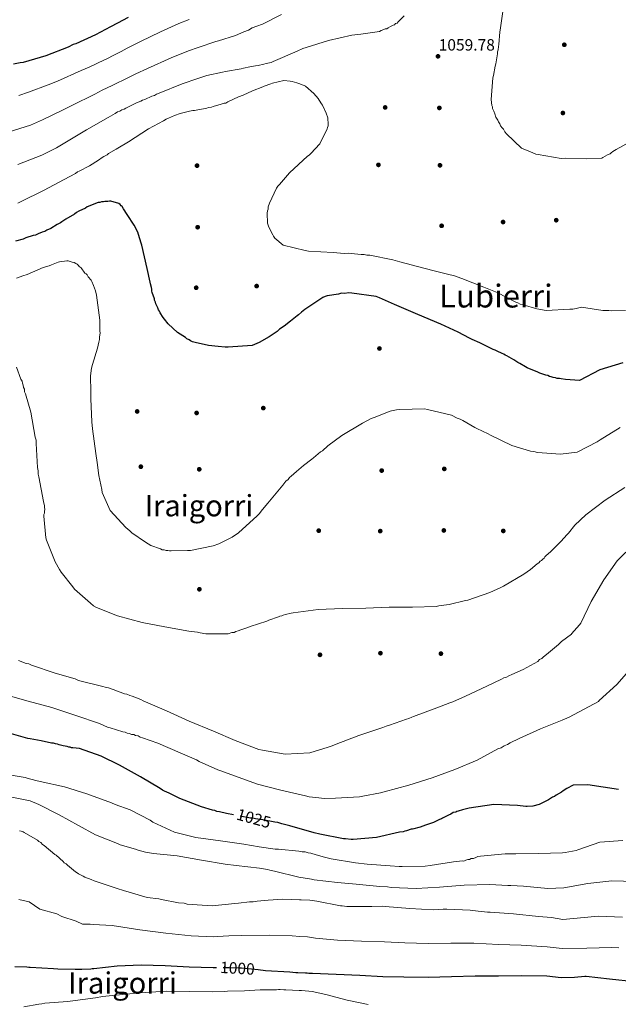
# Model space of a CAD drawing. Extents: x 573271 to 580132, y 742910 to 747613.
# Drawn here: x 574704 to 575097, y 744070 to 744716 of the extents above; entities that cross this region are included whole.
import ezdxf
from ezdxf.enums import TextEntityAlignment as Align

# ---------------------------------------------------------------- set-up
doc = ezdxf.new("R2010")
doc.units = 0
doc.header["$MEASUREMENT"] = 0
doc.linetypes.add('DGN Style 5', pattern=[54.110448, 23.190192, -30.920256])
for name, color, linetype in [('Nivel 17', 7, 'Continuous'), ('Nivel 22', 7, 'Continuous'), ('Nivel 4', 7, 'Continuous'), ('Nivel 41', 7, 'Continuous'), ('Nivel 45', 7, 'Continuous'), ('Nivel 5', 7, 'Continuous'), ('Nivel 7', 7, 'Continuous')]:
    doc.layers.add(name, color=color, linetype=linetype)
doc.styles.add('Style-arial', font='arial.shx', dxfattribs={"bigfont": 'arialbig.shx'})
doc.styles.add('Style-ariali', font='ariali.shx', dxfattribs={"bigfont": 'arialibig.shx'})
doc.styles.add('Style-times', font='times.shx', dxfattribs={"bigfont": 'timesbig.shx'})

# ---------------------------------------------------------------- blocks, each defined once
blk = doc.blocks.new('5PERFI_9')
at = {"layer": 'Nivel 17', "linetype": 'Continuous', "lineweight": 0}
h = blk.add_hatch(color=7, dxfattribs=at)
edge = h.paths.add_edge_path()
edge.add_arc((0, 0), 1.56, 316.15134, 676.15134)
blk = doc.blocks.new('5PERFI_8')
at = {"layer": 'Nivel 17', "color": 7, "linetype": 'Continuous', "lineweight": 0}
blk.add_blockref('5PERFI_9', (0, 0), dxfattribs=at)
blk = doc.blocks.new('5PATER_6')
at = {"layer": 'Nivel 7', "linetype": 'Continuous', "lineweight": 0}
h = blk.add_hatch(color=53, dxfattribs=at)
edge = h.paths.add_edge_path()
edge.add_ellipse((0, 0), major_axis=(-1.08, -1.12), ratio=0.999422, start_angle=0, end_angle=360)
blk = doc.blocks.new('5PERFI_11')
at = {"layer": 'Nivel 17', "linetype": 'Continuous', "lineweight": 0}
h = blk.add_hatch(color=7, dxfattribs=at)
edge = h.paths.add_edge_path()
edge.add_arc((0, 0), 1.56, 315.57497, 675.57497)
blk = doc.blocks.new('5PERFI_10')
at = {"layer": 'Nivel 17', "color": 7, "linetype": 'Continuous', "lineweight": 0}
blk.add_blockref('5PERFI_11', (0, 0), dxfattribs=at)

msp = doc.modelspace()

# ---------------------------------------------------------------- linework, layer by layer
at = {"layer": 'Nivel 22', "color": 30, "linetype": 'DGN Style 5', "lineweight": 30, "flags": 128}
for points, elevation in [([(574871.647, 744189.305), (574863.728, 744190.73), (574858.855, 744191.377), (574857.228, 744191.824), (574855.606, 744191.808), (574844.529, 744193.972)], 1025), ([(574860.694, 744092.183), (574849.654, 744093.279), (574848.379, 744093.266), (574841.539, 744093.661), (574833.369, 744093.579)], 1000), ([(574833.369, 744093.579), (574833.369, 744093.579)], 1000), ([(574833.369, 744093.579), (574833.369, 744093.579)], 1000)]:
    msp.add_lwpolyline(points, dxfattribs=dict(at, elevation=elevation))
at = {"layer": 'Nivel 4', "color": 30, "linetype": 'Continuous', "lineweight": 30, "flags": 128}
for points, elevation in [([(574775.172, 744717.342), (574768.256, 744713.796), (574763.648, 744711.201), (574753.736, 744706.004), (574740.819, 744700.081), (574739.202, 744699.601), (574735.742, 744697.945), (574721.201, 744692.237), (574706.182, 744687.915), (574704.331, 744687.665), (574699.938, 744686.694)], 1075), ([(574758.921, 744596.404), (574757.763, 744596.392), (574756.609, 744595.917), (574755.45, 744595.905), (574748.296, 744593.053), (574747.144, 744592.346), (574742.763, 744590.217), (574741.379, 744589.508), (574740.001, 744588.335), (574734.241, 744585.033), (574731.709, 744583.386), (574730.789, 744582.681), (574728.483, 744581.5), (574724.338, 744578.909), (574721.801, 744577.725), (574720.418, 744577.016), (574718.801, 744576.536), (574716.032, 744575.35), (574714.417, 744574.638), (574712.798, 744574.39), (574707.948, 744572.72), (574706.333, 744572.008), (574701.25, 744570.567)], 1050), ([(575085.059, 744486.18), (575071.656, 744479.165), (575062.489, 744479.881), (575059.704, 744480.317), (575058.543, 744480.537), (575057.153, 744480.523), (575055.99, 744480.975), (575054.366, 744481.19), (575053.203, 744481.642), (575052.042, 744481.862), (575050.879, 744482.314), (575049.718, 744482.534), (575045.765, 744483.885), (575044.368, 744484.566), (575037.387, 744487.508), (575036.221, 744488.192), (575032.493, 744490.24), (575031.327, 744490.923), (575028.528, 744492.749), (575024.101, 744495.253), (575022.937, 744495.705), (575022.004, 744496.391), (575020.841, 744496.843), (575017.58, 744498.432), (575016.415, 744499.115), (575015.02, 744499.565), (575007.103, 744503.425), (575006.171, 744503.879), (575001.282, 744506.147), (575000.351, 744506.601), (574999.422, 744506.824), (574991.966, 744510.92), (574980.559, 744516.135), (574965.433, 744522.471), (574950.305, 744529.039), (574940.298, 744533.342), (574938.203, 744534.248), (574922.193, 744536.404), (574919.874, 744536.613), (574917.559, 744536.358), (574915.471, 744536.568), (574913.393, 744535.852), (574905.99, 744534.619), (574904.602, 744534.374), (574903.219, 744533.665), (574891.25, 744525.666), (574889.181, 744524.023), (574887.114, 744522.149), (574886.192, 744521.676), (574881.825, 744518.156), (574877.687, 744514.871), (574874.695, 744512.755), (574873.087, 744511.349), (574867.793, 744507.82), (574861.343, 744504.047), (574856.727, 744502.147), (574840.981, 744501.062), (574838.896, 744501.041), (574834.257, 744501.458), (574827.994, 744502.09), (574819.169, 744504.087), (574817.542, 744504.535), (574816.145, 744505.216), (574815.211, 744505.901), (574813.814, 744506.583), (574812.88, 744507.268), (574807.748, 744510.693), (574801.434, 744516.422), (574799.087, 744519.411), (574798.148, 744520.56), (574796.265, 744523.554), (574795.79, 744524.708), (574795.085, 744525.628), (574794.61, 744526.781), (574793.424, 744529.55), (574793.183, 744530.475), (574792.474, 744531.858), (574792.464, 744532.785), (574791.032, 744536.941), (574790.791, 744537.866), (574790.78, 744539.024), (574790.536, 744540.181), (574789.818, 744542.491), (574789.575, 744543.647), (574787.63, 744552.664), (574784.233, 744567.924), (574783.756, 744569.31), (574782.076, 744575.086), (574781.598, 744576.471), (574779.235, 744581.082), (574774.529, 744588.218), (574772.175, 744591.902), (574771.234, 744593.283), (574770.534, 744593.74), (574770.061, 744594.662), (574769.128, 744595.347), (574763.782, 744596.916), (574762.855, 744596.907), (574761.931, 744596.666), (574759.846, 744596.645), (574758.921, 744596.404)], 1050), ([(575100.193, 744490.754), (575085.059, 744486.18)], 1050), ([(574844.529, 744193.972), (574839.818, 744194.893), (574835.173, 744196.005), (574833.548, 744196.221), (574832.151, 744196.902), (574830.527, 744197.117), (574823.321, 744199.362), (574809.131, 744204.781), (574803.543, 744207.506), (574802.146, 744208.187), (574799.119, 744209.547), (574797.722, 744210.228), (574796.32, 744211.373), (574783.268, 744218.888), (574769.519, 744226.629), (574757.41, 744232.532), (574743.225, 744237.488), (574738.818, 744237.907), (574737.891, 744237.898), (574737.192, 744238.354), (574736.265, 744238.345), (574735.102, 744238.797), (574732.548, 744239.235), (574729.993, 744239.904), (574728.83, 744240.356), (574727.437, 744240.574), (574726.274, 744241.025), (574724.884, 744241.011), (574718.148, 744242.566), (574710.951, 744243.884), (574709.327, 744244.099), (574697.01, 744247.683)], 1025), ([(575097.453, 744210.552), (575077.219, 744213.721), (575067.486, 744213.525), (575063.499, 744211.273), (575060.965, 744209.858), (575059.815, 744208.919), (575056.359, 744207.031), (575055.209, 744206.092), (575054.056, 744205.617), (575051.291, 744203.968), (575050.601, 744203.497), (575045.297, 744200.895), (575041.138, 744199.695), (575037.434, 744199.426), (575036.507, 744199.416), (575030.939, 744200.056), (575015.406, 744200.827), (574999.21, 744198.347), (574994.817, 744197.376), (574992.046, 744196.421), (574991.121, 744196.18), (574990.431, 744195.71), (574988.811, 744195.462), (574987.199, 744194.519), (574985.584, 744193.807), (574983.51, 744192.628), (574981.663, 744191.914), (574980.973, 744191.444), (574979.819, 744190.969), (574975.899, 744189.076), (574970.588, 744187.169), (574967.124, 744185.975), (574966.2, 744185.734), (574962.965, 744184.775), (574962.041, 744184.534), (574961.114, 744184.524), (574958.111, 744183.567), (574956.955, 744183.324), (574955.801, 744182.849), (574953.487, 744182.594), (574938.459, 744179.199), (574922.946, 744177.885), (574921.788, 744177.873), (574918.076, 744178.299), (574916.686, 744178.285), (574901.129, 744181.373), (574897.413, 744182.263), (574881.379, 744186.737), (574876.267, 744188.076), (574873.478, 744188.975), (574871.647, 744189.305)], 1025), ([(574833.369, 744093.579), (574832.271, 744093.568), (574830.996, 744093.671), (574815.236, 744093.976), (574799.468, 744094.977), (574783.823, 744095.399), (574767.956, 744094.776), (574752.565, 744092.884), (574751.639, 744092.875), (574750.598, 744092.632), (574744.69, 744092.573), (574742.141, 744092.547), (574741.216, 744092.422), (574740.404, 744092.53), (574729.047, 744092.764), (574726.264, 744092.967), (574710.845, 744093.855), (574709.919, 744093.846), (574708.758, 744094.066), (574700.761, 744094.334)], 1000), ([(575107.787, 744084.467), (575091.399, 744086.152), (575076.139, 744087.859), (575075.171, 744087.921), (575068.5, 744087.142), (575059.729, 744087.08), (575050.262, 744088.109), (575033.576, 744088.289), (575018.516, 744088.138), (575003.105, 744088.215), (574987.702, 744087.597), (574972.295, 744087.327), (574956.421, 744087.399), (574942.515, 744087.723), (574927.329, 744088.497), (574911.912, 744089.269), (574896.265, 744089.808), (574894.989, 744089.911), (574893.948, 744089.784), (574892.787, 744090.004), (574891.744, 744089.994), (574886.643, 744090.29), (574885.485, 744090.279), (574881.541, 744090.703), (574865.542, 744091.701), (574860.694, 744092.183)], 1000)]:
    msp.add_lwpolyline(points, dxfattribs=dict(at, elevation=elevation))
at = {"layer": 'Nivel 5', "color": 30, "linetype": 'Continuous', "lineweight": 0, "flags": 128}
for points, elevation in [([(575108.932, 744637.987), (575095.737, 744630.822), (575093.696, 744629.402), (575092.561, 744628.689), (575091.885, 744627.985), (575090.06, 744627.259), (575087.104, 744625.589), (575086.423, 744625.116), (575076.083, 744624.678), (575062.279, 744624.984), (575059.73, 744624.959), (575044.641, 744627.588), (575043.017, 744627.803), (575039.528, 744629.159), (575033.71, 744631.649), (575023.883, 744641.051), (575022.71, 744642.43), (575021.767, 744644.042), (575020.831, 744644.96), (575019.89, 744646.341), (575019.413, 744647.726), (575018.475, 744648.876), (575018, 744650.03), (575016.82, 744652.103), (575016.104, 744654.182), (575015.39, 744656.028), (575014.679, 744657.643), (575014.667, 744658.802), (575014.195, 744659.724), (575013.692, 744663.658), (575014.708, 744677.803), (575015.156, 744679.43), (575016.254, 744685.466), (575016.701, 744687.092), (575017.794, 744693.592), (575017.78, 744694.982), (575018.232, 744696.145), (575018.44, 744698.464), (575018.66, 744699.625), (575019.504, 744707.976), (575019.724, 744709.136), (575021.887, 744724.452)], 1060), ([(574696.421, 744642.178), (574711.01, 744646.669), (574718.891, 744650.16), (574732.534, 744656.824), (574738.315, 744659.627), (574753.296, 744667.202), (574758.182, 744669.697), (574764.753, 744672.762), (574766.84, 744673.834), (574773.256, 744677.057), (574777.128, 744678.839), (574780.355, 744680.484), (574787.99, 744683.99), (574803.577, 744690.958), (574814.802, 744695.442), (574821.142, 744697.766), (574832.862, 744701.616), (574834.586, 744702.111), (574845.721, 744705.682), (574851.154, 744707.922), (574854.282, 744709.134), (574856.739, 744710.755), (574859.795, 744711.689), (574863.414, 744713.139), (574875.936, 744719.416)], 1065), ([(574956.601, 744718.467), (574952.702, 744714.489), (574952.013, 744713.787), (574950.857, 744713.543), (574950.172, 744712.609), (574949.247, 744712.368), (574947.634, 744711.425), (574946.019, 744710.714), (574945.1, 744710.01), (574944.173, 744710), (574943.251, 744709.528), (574941.404, 744708.814), (574940.25, 744708.339), (574927.986, 744706.594), (574922.201, 744705.84), (574906.941, 744702.443), (574892.159, 744697.66), (574890.078, 744697.176), (574886.158, 744695.283), (574870.467, 744688.637), (574869.084, 744687.928), (574865.847, 744687.2), (574864.462, 744686.723), (574860.53, 744685.988), (574858.91, 744685.74), (574855.21, 744685.008), (574851.046, 744684.271), (574849.429, 744683.791), (574839.25, 744682.067), (574837.17, 744681.583), (574826.996, 744679.395), (574820.99, 744677.481), (574810.599, 744673.901), (574795.599, 744667.726), (574793.752, 744667.012), (574792.6, 744666.305), (574790.751, 744665.823), (574786.138, 744663.691), (574784.753, 744663.214), (574783.601, 744662.507), (574780.601, 744661.318), (574778.064, 744660.134), (574773.682, 744658.005), (574772.531, 744657.298), (574771.145, 744656.821), (574769.764, 744655.88), (574768.147, 744655.4), (574766.766, 744654.46), (574762.158, 744651.864), (574747.874, 744643.611), (574742.345, 744640.311), (574728.064, 744631.826), (574718.61, 744627.096), (574702.684, 744620.912)], 1060), ([(574703.41, 744666.241), (574709.718, 744668.494), (574722.722, 744673.338), (574728.755, 744675.644), (574744.434, 744682.54), (574749.598, 744684.933), (574759.741, 744689.643), (574761.149, 744690.371), (574765.91, 744692.797), (574770.656, 744695.17), (574774.571, 744697.276), (574783.379, 744701.676), (574796.555, 744708.016), (574808.614, 744713.403), (574815.287, 744716.137)], 1070), ([(574977.247, 744550.997), (574969.582, 744552.774), (574953.783, 744557.018), (574949.135, 744558.362), (574934.041, 744561.455), (574931.956, 744561.434), (574930.33, 744561.881), (574928.244, 744561.86), (574921.75, 744562.49), (574919.662, 744562.701), (574917.116, 744562.443), (574909.926, 744563.066), (574893.695, 744564.062), (574891.605, 744564.505), (574876.971, 744568.065), (574871.595, 744572.646), (574870.657, 744573.795), (574870.184, 744574.717), (574867.584, 744579.789), (574866.864, 744582.331), (574866.565, 744589.048), (574866.782, 744590.44), (574867.234, 744591.603), (574867.218, 744593.225), (574868.121, 744595.552), (574872.658, 744605.33), (574873.57, 744606.729), (574874.717, 744607.899), (574881.131, 744615.379), (574893.07, 744626.39), (574894.221, 744627.096), (574895.136, 744628.264), (574901.098, 744634.581), (574905.866, 744644.361), (574906.088, 744645.29), (574906.542, 744646.221), (574906.524, 744648.075), (574906.498, 744650.624), (574906.489, 744651.55), (574905.3, 744654.551), (574902.93, 744659.857), (574902.225, 744660.777), (574900.812, 744663.08), (574900.105, 744664.231), (574897.292, 744667.447), (574891.682, 744672.257), (574890.751, 744672.711), (574888.89, 744673.388), (574887.959, 744673.842), (574886.098, 744674.518), (574883.077, 744675.415), (574881.684, 744675.633), (574877.509, 744676.054), (574870.111, 744674.358), (574868.957, 744673.883), (574864.569, 744672.448), (574863.647, 744671.976), (574856.953, 744669.36), (574850.725, 744666.516), (574847.724, 744665.328), (574840.806, 744662.014), (574839.423, 744661.305), (574838.264, 744661.293), (574835.725, 744660.341), (574834.8, 744660.1), (574831.105, 744658.904), (574829.949, 744658.661), (574828.097, 744658.411), (574826.943, 744657.936), (574825.787, 744657.692), (574820.004, 744656.707), (574818.848, 744656.464), (574817.689, 744656.452), (574815.609, 744655.968), (574809.367, 744654.515), (574805.673, 744653.088), (574801.751, 744651.426), (574800.136, 744650.715), (574798.526, 744649.54), (574788.614, 744644.343), (574775.49, 744635.869), (574768.35, 744631.626), (574767.43, 744630.922), (574762.36, 744628.09), (574761.44, 744627.386), (574759.135, 744626.204), (574758.215, 744625.5), (574755.683, 744623.852), (574749.927, 744620.087), (574743.011, 744616.541), (574741.857, 744616.066), (574740.708, 744615.128), (574733.102, 744611.112), (574719.503, 744603.792), (574704.976, 744596.695), (574702.671, 744595.513)], 1055), ([(574701.915, 744546.367), (574706.072, 744547.799), (574708.843, 744548.754), (574719.457, 744553.263), (574723.384, 744554.461), (574724.768, 744555.17), (574728.231, 744556.363), (574729.154, 744556.836), (574730.078, 744557.077), (574734.939, 744557.589), (574735.866, 744557.599), (574738.422, 744556.929), (574739.814, 744556.711), (574740.748, 744556.025), (574741.679, 744555.571), (574742.616, 744554.654), (574743.086, 744553.963), (574744.254, 744553.048), (574746.837, 744549.598), (574747.537, 744549.142), (574748.239, 744548.454), (574748.946, 744547.302), (574750.823, 744545.004), (574751.295, 744544.082), (574752.48, 744541.545), (574753.673, 744538.081), (574754.398, 744535.076), (574756.649, 744518.646), (574756.718, 744511.695), (574756.732, 744510.305), (574756.295, 744507.751), (574756.311, 744506.129), (574755.866, 744504.271), (574754.979, 744500.323), (574751.842, 744489.632), (574751.17, 744487.308), (574750.526, 744482.204), (574750.545, 744480.35), (574750.615, 744473.399), (574750.677, 744467.143), (574751.292, 744452.087), (574751.802, 744447.458), (574754.05, 744431.26), (574754.805, 744425.242), (574756.05, 744416.681), (574757.994, 744407.663), (574758.247, 744405.58), (574758.961, 744403.734), (574763.463, 744393.815), (574773.772, 744382.564), (574776.341, 744380.504)], 1045), ([(575101.91, 744525.068), (575092.485, 744524.879), (575091.101, 744525.081), (575088.112, 744525.021), (575086.963, 744524.998), (575073.119, 744527.249), (575069.488, 744526.433), (575067.408, 744525.949), (575065.322, 744525.928), (575049.805, 744525.077), (575043.769, 744526.175), (575034.705, 744528.865), (575032.847, 744529.31), (575031.216, 744530.22), (575029.821, 744530.67), (575017.71, 744536.805), (575008.868, 744540.424), (574994.444, 744546.072), (574988.862, 744548.101), (574986.772, 744548.544), (574977.247, 744550.997)], 1055), ([(574843.422, 744313.732), (574840.882, 744312.78), (574826.283, 744312.865), (574822.569, 744313.523), (574820.71, 744313.968), (574815.143, 744314.607), (574799.357, 744317.461), (574784.498, 744320.324), (574768.235, 744324.564), (574754.506, 744330.219), (574752.412, 744331.125), (574750.539, 744332.96), (574740.02, 744342.123), (574738.845, 744343.733), (574731.101, 744353.388), (574730.158, 744355.001), (574727.327, 744360.07), (574721.622, 744374.38), (574721.144, 744375.765), (574719.842, 744390.119), (574719.83, 744391.277), (574720.286, 744391.977), (574720.275, 744393.136), (574720.49, 744394.76), (574720.249, 744395.684), (574720.238, 744396.843), (574719.515, 744399.616), (574716.571, 744415.807), (574716.089, 744417.656), (574716.068, 744419.742), (574715.582, 744422.054), (574714.729, 744437.802), (574714.708, 744439.888), (574714.223, 744441.968), (574711.278, 744458.391), (574707.681, 744470.405), (574707.204, 744471.79), (574707.188, 744473.412), (574706.481, 744474.564), (574706.233, 744476.183), (574705.758, 744477.337), (574705.512, 744478.725), (574704.803, 744480.108), (574701.944, 744487.958)], 1040), ([(574776.341, 744380.504), (574777.746, 744379.128), (574786.613, 744372.96), (574790.109, 744370.91), (574796.389, 744368.656), (574797.554, 744367.972), (574798.944, 744367.986), (574800.107, 744367.534), (574801.266, 744367.546), (574802.427, 744367.326), (574803.585, 744367.338), (574814.244, 744367.444), (574816.097, 744367.463), (574831.127, 744370.626), (574834.823, 744371.822), (574843.583, 744376.313), (574847.726, 744379.135), (574859.895, 744390.38), (574861.273, 744391.552), (574863.562, 744394.356), (574866.996, 744398.562), (574876.841, 744410.478), (574878.9, 744413.048), (574880.279, 744414.22), (574881.194, 744415.388), (574882.343, 744416.327), (574885.789, 744419.374), (574890.383, 744423.359), (574895.902, 744427.585), (574897.054, 744428.292), (574901.648, 744432.278), (574902.8, 744432.984), (574903.946, 744434.155), (574905.327, 744435.095), (574906.474, 744436.265), (574915.675, 744443.078), (574929.266, 744451.093), (574934.797, 744454.161), (574936.875, 744454.877), (574947.262, 744458.92), (574948.186, 744459.161), (574950.499, 744459.648), (574951.423, 744459.889), (574953.738, 744460.144), (574969.955, 744460.538), (574971.813, 744460.094), (574987.608, 744456.313), (574991.334, 744454.496), (574993.426, 744453.822), (574995.057, 744452.912), (575002.982, 744448.357), (575004.379, 744447.676), (575011.831, 744444.043), (575013.228, 744443.362), (575027.2, 744436.55), (575039.519, 744432.735), (575041.839, 744432.526), (575044.163, 744431.854), (575059.235, 744430.847), (575070.222, 744432.005), (575083.424, 744438.779), (575085.248, 744440.185), (575098.459, 744448.265)], 1045), ([(575101.45, 744408.926), (575088.566, 744400.611), (575075.951, 744390.932), (575068.768, 744384.222), (575064.525, 744378.98), (575063.608, 744378.044), (575059.484, 744373.368), (575055.123, 744369.153), (575053.518, 744367.515), (575052.83, 744366.813), (575049.614, 744364), (575048.926, 744363.298), (575048.469, 744362.598), (575047.549, 744361.894), (575046.864, 744360.96), (575045.942, 744360.487), (575045.024, 744359.551), (575043.873, 744358.844), (575039.507, 744355.093), (575035.135, 744352.037), (575021.776, 744344.024), (575020.161, 744343.313), (575012.779, 744339.995), (574998.463, 744334.985), (574996.843, 744334.737), (574986.21, 744332.081), (574980.888, 744331.332), (574979.266, 744331.316), (574977.649, 744330.836), (574962.128, 744330.449), (574946.604, 744330.293), (574931.316, 744329.676), (574916.024, 744329.523), (574900.041, 744328.899), (574883.612, 744326.648), (574882.224, 744326.403), (574878.526, 744325.439), (574877.138, 744325.193), (574876.216, 744324.72), (574874.828, 744324.475), (574873.906, 744324.002), (574867.671, 744321.854), (574866.288, 744321.145), (574855.433, 744317.56), (574853.815, 744317.08), (574849.198, 744315.412), (574847.583, 744314.701), (574845.963, 744314.453), (574844.812, 744313.746), (574843.422, 744313.732)], 1040), ([(574703.286, 744295.33), (574708.172, 744293.294), (574710.028, 744293.08), (574711.659, 744292.17), (574727.237, 744286.997), (574740.483, 744283.19), (574742.578, 744282.284), (574757.678, 744278.497), (574760.931, 744277.602), (574762.324, 744277.385), (574765.347, 744276.256), (574772.79, 744273.55), (574774.414, 744273.335), (574776.277, 744272.427), (574777.903, 744271.98), (574783.488, 744269.718), (574785.119, 744268.808), (574800.478, 744262.242), (574815.377, 744255.44), (574831.2, 744248.879), (574845.628, 744242.767), (574860.981, 744236.896), (574863.534, 744236.458), (574878.391, 744233.827), (574894.603, 744234.685), (574906.615, 744238.513), (574909.156, 744239.234), (574911.925, 744240.42), (574926.698, 744246.13), (574942.634, 744251.387), (574944.71, 744252.335), (574947.023, 744252.822), (574958.105, 744256.872), (574959.722, 744257.352), (574961.569, 744258.066), (574962.723, 744258.541), (574977.959, 744264.255), (574986.499, 744267.585), (574988.578, 744268.301), (574996.884, 744271.86), (575010.953, 744278.49), (575020.408, 744282.987), (575022.021, 744283.93), (575023.87, 744284.413), (575025.251, 744285.353), (575027.329, 744286.069), (575034.711, 744289.388), (575044.391, 744294.583), (575045.536, 744295.984), (575046.919, 744296.694), (575047.836, 744297.63), (575051.284, 744300.445), (575052.665, 744301.386), (575057.95, 744305.841), (575060.017, 744307.716), (575066.455, 744312.647), (575066.594, 744312.746), (575071.731, 744318.686), (575072.514, 744319.83), (575079.479, 744334.068), (575087.733, 744348.252), (575096.585, 744360.756), (575107.8, 744371.938)], 1035), ([(574694.786, 744272.721), (574709.425, 744268.696), (574724.993, 744264.45), (574740.802, 744259.279), (574756.382, 744253.874), (574761.734, 744251.611), (574763.36, 744251.163), (574771.73, 744248.467), (574773.354, 744248.251), (574774.519, 744247.568), (574776.143, 744247.352), (574777.309, 744246.669), (574778.931, 744246.685), (574780.096, 744246.002), (574781.72, 744245.786), (574783.118, 744245.105), (574784.744, 744244.658), (574794.745, 744241.051), (574809.407, 744234.71), (574820.111, 744230.183), (574821.977, 744229.043), (574834.081, 744223.603), (574836.173, 744222.929), (574845.013, 744219.542), (574860.129, 744214.132), (574875.463, 744210.115), (574891.719, 744206.571), (574894.043, 744205.899), (574898.45, 744205.48), (574904.249, 744204.843), (574911.432, 744204.915), (574927.181, 744205.768), (574929.493, 744206.255), (574941.057, 744208.456), (574943.367, 744209.175), (574959.544, 744213.508), (574975.022, 744218.298), (574989.797, 744223.776), (575004.565, 744229.949), (575018.163, 744237.269), (575020.242, 744237.985), (575022.313, 744239.396), (575024.391, 744240.112), (575026.233, 744241.289), (575031.998, 744244.127), (575046.069, 744250.525), (575060.378, 744256.23), (575064.93, 744258.045), (575084.143, 744268.328), (575084.772, 744269.065), (575096.323, 744279.609), (575107.111, 744291.991)], 1030), ([(575100.141, 744177.148), (575085.017, 744176.038), (575070.699, 744170.957), (575069.618, 744170.613), (575062.228, 744169.233), (575060.644, 744169.034), (575044.891, 744168.644), (575029.83, 744168.493), (575022.879, 744168.423), (575006.674, 744166.87), (575005.055, 744166.622), (575003.672, 744165.913), (575002.054, 744165.433), (575000.664, 744165.419), (574999.513, 744164.713), (574998.354, 744164.701), (574996.969, 744164.224), (574995.817, 744163.517), (574994.888, 744163.739), (574988.868, 744163.215), (574973.599, 744160.745), (574970.36, 744160.249), (574955.3, 744160.098), (574953.214, 744160.077), (574947.417, 744160.482), (574932.343, 744161.721), (574924.688, 744162.571), (574908.672, 744165.191), (574904.258, 744166.305), (574898.681, 744167.872), (574895.197, 744168.763), (574893.572, 744168.979), (574891.48, 744169.653), (574889.626, 744169.634), (574887.305, 744170.075), (574874.082, 744171.564), (574871.765, 744171.541), (574861.322, 744173.058), (574851.109, 744174.809), (574835.793, 744176.973), (574819.783, 744179.129), (574805.612, 744182.695), (574791.411, 744189.272), (574789.777, 744190.414), (574776.5, 744197.233), (574766.732, 744200.842), (574764.171, 744201.975), (574748.124, 744207.839), (574733.48, 744212.326), (574717.456, 744215.873), (574714.668, 744216.54), (574708.86, 744218.104), (574707.465, 744218.553), (574697.02, 744220.302)], 1020), ([(574887.444, 744153.038), (574871.415, 744157.048), (574868.395, 744157.713), (574866.769, 744158.16), (574861.431, 744159.033), (574846.12, 744160.733), (574838.928, 744161.588), (574823.376, 744164.212), (574807.358, 744167.064), (574791.818, 744168.53), (574786.712, 744169.406), (574781.832, 744170.747), (574779.971, 744171.424), (574769.978, 744174.336), (574768.115, 744175.244), (574753.692, 744180.892), (574742.507, 744187.037), (574729.923, 744194.094), (574716.647, 744200.912), (574710.831, 744203.171), (574698.757, 744205.599)], 1015), ([(575099.937, 744126.828), (575084.374, 744127.563), (575081.802, 744127.269), (575060.892, 744125.305), (575053.364, 744126.537), (575044.782, 744127.378), (575028.312, 744129.067), (575013.009, 744130.072), (575011.387, 744130.055), (575005.124, 744130.688), (575000.019, 744131.332), (574984.486, 744132.103), (574982.169, 744132.079), (574975.686, 744131.551), (574960.382, 744132.556), (574944.149, 744133.783), (574942.525, 744133.999), (574935.342, 744133.927), (574928.623, 744133.859), (574920.282, 744133.775), (574918.891, 744133.761), (574915.875, 744134.195), (574914.716, 744134.183), (574899.16, 744137.271), (574894.519, 744137.92), (574888.953, 744138.327), (574887.795, 744138.315), (574876.9, 744138.67), (574867.173, 744138.109), (574859.998, 744137.341), (574857.454, 744136.852), (574854.905, 744136.827), (574847.729, 744136.06), (574845.414, 744135.805), (574830.368, 744134.263), (574813.903, 744135.488), (574812.045, 744135.933), (574808.333, 744136.359), (574797.19, 744138.333), (574795.332, 744138.778), (574787.674, 744139.86), (574772.104, 744144.338), (574767.919, 744145.686), (574752.808, 744150.632), (574750.945, 744151.541), (574746.758, 744153.121), (574745.592, 744153.804), (574742.564, 744155.396), (574741.632, 744155.85), (574740.699, 744156.536), (574735.325, 744160.884), (574734.389, 744161.802), (574733.224, 744162.485), (574732.519, 744163.405), (574727.844, 744167.529), (574727.144, 744167.986), (574720.132, 744173.94), (574718.967, 744174.624), (574717.797, 744175.771), (574716.631, 744176.454), (574715.695, 744177.372), (574706.839, 744182.381), (574706.14, 744182.837), (574704.976, 744183.289), (574703.816, 744183.509)], 1010), ([(575108.367, 744150.299), (575093.093, 744150.677), (575077.298, 744148.95), (575061.527, 744146.191), (575050.883, 744145.641), (575034.879, 744147.102), (575026.531, 744147.714), (575024.677, 744147.695), (575012.854, 744148.272), (574995.942, 744147.87), (574979.735, 744146.549), (574964.449, 744145.7), (574947.992, 744146.23), (574945.67, 744146.67), (574940.568, 744147.083), (574925.028, 744148.549), (574912.736, 744149.584), (574897.425, 744151.284), (574895.567, 744151.729), (574887.444, 744153.038)], 1015), ([(575097.645, 744106.647), (575092.694, 744107.007), (575076.502, 744106.594), (575060.31, 744106.181), (575050.47, 744107.454), (575033.374, 744108.429), (575018.62, 744108.918), (575002.244, 744109.688), (574987.313, 744109.79), (574972.396, 744109.544), (574956.95, 744110.087), (574943.688, 744110.726), (574928.465, 744111.183), (574912.69, 744111.85), (574898.378, 744113.166), (574893.134, 744113.956), (574888.061, 744114.242), (574883.03, 744114.562), (574867.855, 744114.992), (574849.624, 744114.831), (574841.33, 744114.513), (574833.936, 744114.184), (574831.39, 744114.04), (574816.544, 744114.585), (574800.044, 744116.351), (574782.918, 744118.444), (574764.696, 744121.292), (574752.282, 744121.955), (574750.302, 744122.264), (574745.192, 744122.316), (574741.056, 744124.172), (574731.571, 744127.369), (574728.346, 744129.109), (574717.164, 744132.078), (574710.192, 744136.87), (574703.292, 744138.382)], 1005), ([(574932.889, 744069.46), (574919.189, 744072.335), (574905.015, 744076.132), (574898.048, 744077.684), (574896.421, 744078.131), (574889, 744078.752), (574887.61, 744078.738), (574878.801, 744079.113), (574877.41, 744079.099), (574875.091, 744079.307), (574873.933, 744079.296), (574872.776, 744079.052), (574865.36, 744079.21), (574861.884, 744079.175), (574851.696, 744078.377), (574840.575, 744078.266), (574838.492, 744078.013), (574830.845, 744077.936), (574815.319, 744078.012), (574800.254, 744078.324), (574783.349, 744077.228), (574773.859, 744076.206), (574758.349, 744074.66), (574753.722, 744073.918), (574737.06, 744071.665), (574735.672, 744071.42), (574720.389, 744070.339), (574718.54, 744069.857), (574716.455, 744069.836), (574706.742, 744067.885)], 995)]:
    msp.add_lwpolyline(points, dxfattribs=dict(at, elevation=elevation))

# ---------------------------------------------------------------- block references
at = {"layer": 'Nivel 17', "color": 7, "linetype": 'Continuous', "lineweight": 0}
for name, p in [('5PERFI_8', (575061.763, 744699.524, 1061.257)), ('5PERFI_10', (574944.068, 744658.401, 1056.256)), ('5PERFI_10', (574979.689, 744658.074, 1057.9)), ('5PERFI_8', (575060.82, 744654.748, 1060.324)), ('5PERFI_10', (574820.475, 744620.173, 1051.051)), ('5PERFI_10', (574939.652, 744620.685, 1057.078)), ('5PERFI_10', (574980.067, 744620.405, 1056.804)), ('5PERFI_8', (575056.442, 744584.366, 1055.434)), ('5PERFI_10', (574820.881, 744579.765, 1051.051)), ('5PERFI_10', (574981.15, 744580.689, 1055.982)), ('5PERFI_10', (575021.538, 744583.149, 1054.613)), ('5PERFI_10', (574819.91, 744540.028, 1050.777)), ('5PERFI_10', (574859.626, 744541.112, 1052.147)), ('5PERFI_10', (574940.314, 744500.14, 1045.846)), ('5PERFI_10', (574863.992, 744461.016, 1045.709)), ('5PERFI_10', (574781.135, 744458.815, 1046.394)), ('5PERFI_10', (574820.187, 744457.837, 1047.352)), ('5PERFI_10', (574783.554, 744422.537, 1045.572)), ('5PERFI_10', (574821.928, 744420.867, 1045.435)), ('5PERFI_10', (574941.803, 744420.015, 1040.366)), ('5PERFI_10', (574982.889, 744421.112, 1040.777)), ('5PERFI_10', (574900.417, 744380.557, 1038.175)), ('5PERFI_10', (574940.832, 744380.278, 1038.175)), ('5PERFI_10', (574982.61, 744380.697, 1039.133)), ('5PERFI_10', (575021.655, 744380.404, 1039.544)), ('5PERFI_10', (574822.033, 744342.098, 1040.229)), ('5PERFI_10', (574901.235, 744299.056, 1036.531)), ('5PERFI_10', (574940.951, 744300.14, 1036.394)), ('5PERFI_10', (574980.681, 744299.854, 1036.12))]:
    msp.add_blockref(name, p, dxfattribs=at)
at = {"layer": 'Nivel 7', "color": 53, "linetype": 'Continuous', "lineweight": 0}
msp.add_blockref('5PATER_6', (574978.775, 744691.964, 1059.783), dxfattribs=at)

# ---------------------------------------------------------------- texts
at = {"layer": 'Nivel 41', "color": 7, "linetype": 'Continuous', "lineweight": 0, "style": 'Style-arial'}
msp.add_text('1059.78', height=7.5, dxfattribs=at).set_placement((574979.227, 744695.714, 1059.783))
at = {"layer": 'Nivel 41', "color": 7, "linetype": 'Continuous', "lineweight": 0, "style": 'Style-ariali'}
for s, rotation, p in [('1025', 344.637664, (574857.736, 744191.685, 1025)), ('1025', 344.637664, (574857.736, 744191.685, 1025)), ('1000', 356.694923, (574847.007, 744093.346, 1000))]:
    msp.add_text(s, height=7.5, rotation=rotation, dxfattribs=at).set_placement(p, align=Align.MIDDLE_CENTER)
at = {"layer": 'Nivel 45', "color": 7, "linetype": 'Continuous', "lineweight": 0, "style": 'Style-times'}
for s, height, p in [('Lubierri', 15, (575016.787, 744534.573, 1054.653)), ('Iraigorri', 14, (574821.751, 744396.979, 1045.029)), ('Iraigorri', 14, (574771.497, 744083.651, 997.005))]:
    msp.add_text(s, height=height, dxfattribs=at).set_placement(p, align=Align.MIDDLE_CENTER)

doc.saveas('drawing.dxf')
